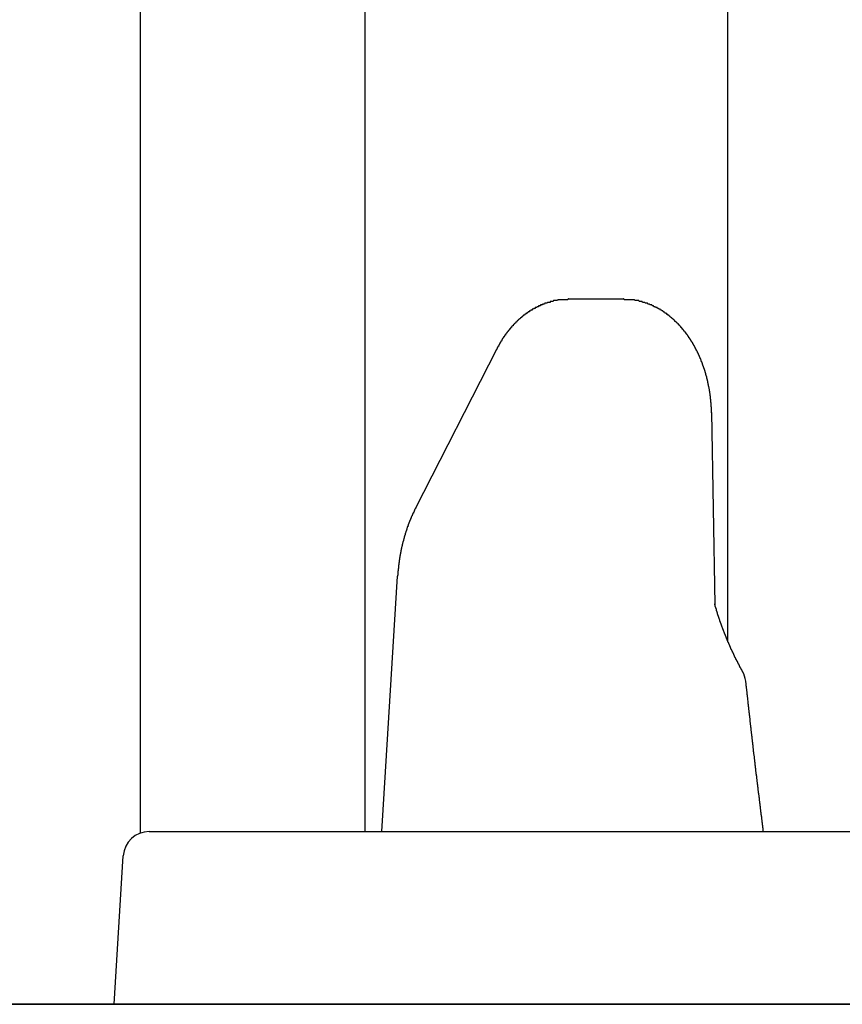
# Model space of a CAD drawing. Extents: x 0 to 990, y 0 to 1595.
# Drawn here: x 98 to 107, y 1308 to 1319 of the extents above; entities that cross this region are included whole.
import ezdxf

# ---------------------------------------------------------------- set-up
doc = ezdxf.new("R2010")
doc.units = 0
doc.layers.get('0').update_dxf_attribs({"linetype": 'CONTINUOUS'})
doc.layers.add('YKK_12', color=2, linetype='CONTINUOUS')
doc.layers.add('YKK_13', color=4, linetype='CONTINUOUS')

msp = doc.modelspace()

# ---------------------------------------------------------------- linework, layer by layer
for points in [[(104.168, 1316.11, 0), (104.165, 1316.11, 0), (104.162, 1316.11, 0), (104.159, 1316.1, 0), (104.156, 1316.1, 0), (104.153, 1316.1, 0), (104.15, 1316.1, 0), (104.148, 1316.1, 0), (104.145, 1316.1, 0), (104.142, 1316.1, 0), (104.139, 1316.1, 0), (104.136, 1316.1, 0), (104.133, 1316.1, 0), (104.13, 1316.1, 0), (104.127, 1316.1, 0), (104.124, 1316.1, 0), (104.121, 1316.1, 0), (104.118, 1316.1, 0), (104.115, 1316.1, 0), (104.113, 1316.1, 0), (104.11, 1316.1, 0), (104.107, 1316.1, 0), (104.104, 1316.1, 0), (104.101, 1316.1, 0), (104.098, 1316.1, 0), (104.095, 1316.1, 0), (104.092, 1316.1, 0), (104.089, 1316.1, 0), (104.086, 1316.1, 0), (104.083, 1316.1, 0), (104.081, 1316.1, 0), (104.078, 1316.1, 0), (104.075, 1316.1, 0), (104.072, 1316.1, 0), (104.069, 1316.1, 0), (104.066, 1316.1, 0), (104.063, 1316.1, 0), (104.06, 1316.1, 0), (104.057, 1316.1, 0), (104.054, 1316.1, 0), (104.052, 1316.1, 0), (104.049, 1316.1, 0), (104.046, 1316.1, 0), (104.043, 1316.1, 0), (104.04, 1316.09, 0), (104.037, 1316.09, 0), (104.034, 1316.09, 0), (104.031, 1316.09, 0), (104.029, 1316.09, 0), (104.026, 1316.09, 0), (104.023, 1316.09, 0), (104.02, 1316.09, 0), (104.017, 1316.09, 0), (104.014, 1316.09, 0), (104.011, 1316.09, 0), (104.009, 1316.09, 0), (104.006, 1316.09, 0), (104.003, 1316.09, 0), (104, 1316.09, 0), (103.997, 1316.09, 0), (103.994, 1316.09, 0), (103.991, 1316.09, 0), (103.989, 1316.08, 0), (103.986, 1316.08, 0), (103.983, 1316.08, 0), (103.98, 1316.08, 0), (103.977, 1316.08, 0), (103.974, 1316.08, 0), (103.972, 1316.08, 0), (103.969, 1316.08, 0), (103.966, 1316.08, 0), (103.963, 1316.08, 0), (103.96, 1316.08, 0), (103.958, 1316.08, 0), (103.955, 1316.08, 0), (103.952, 1316.07, 0), (103.949, 1316.07, 0), (103.946, 1316.07, 0), (103.944, 1316.07, 0), (103.941, 1316.07, 0), (103.938, 1316.07, 0), (103.935, 1316.07, 0), (103.933, 1316.07, 0), (103.93, 1316.07, 0), (103.927, 1316.07, 0), (103.924, 1316.07, 0), (103.922, 1316.07, 0), (103.919, 1316.06, 0), (103.916, 1316.06, 0), (103.913, 1316.06, 0), (103.911, 1316.06, 0), (103.908, 1316.06, 0), (103.905, 1316.06, 0), (103.902, 1316.06, 0), (103.9, 1316.06, 0), (103.897, 1316.06, 0), (103.894, 1316.06, 0), (103.891, 1316.06, 0), (103.889, 1316.05, 0), (103.886, 1316.05, 0), (103.883, 1316.05, 0), (103.881, 1316.05, 0), (103.878, 1316.05, 0), (103.875, 1316.05, 0), (103.873, 1316.05, 0), (103.87, 1316.05, 0), (103.867, 1316.05, 0), (103.864, 1316.04, 0), (103.862, 1316.04, 0), (103.859, 1316.04, 0), (103.857, 1316.04, 0), (103.854, 1316.04, 0), (103.851, 1316.04, 0), (103.849, 1316.04, 0), (103.846, 1316.04, 0), (103.843, 1316.04, 0), (103.841, 1316.03, 0), (103.838, 1316.03, 0), (103.835, 1316.03, 0), (103.833, 1316.03, 0), (103.83, 1316.03, 0), (103.828, 1316.03, 0), (103.825, 1316.03, 0), (103.822, 1316.03, 0), (103.82, 1316.03, 0), (103.817, 1316.02, 0), (103.815, 1316.02, 0), (103.812, 1316.02, 0), (103.809, 1316.02, 0), (103.807, 1316.02, 0), (103.804, 1316.02, 0), (103.802, 1316.02, 0), (103.799, 1316.01, 0), (103.797, 1316.01, 0), (103.794, 1316.01, 0), (103.791, 1316.01, 0), (103.789, 1316.01, 0), (103.786, 1316.01, 0), (103.784, 1316.01, 0), (103.781, 1316.01, 0), (103.779, 1316, 0), (103.776, 1316, 0), (103.774, 1316, 0), (103.771, 1316, 0), (103.769, 1316, 0), (103.766, 1316, 0), (103.764, 1316, 0), (103.761, 1315.99, 0), (103.759, 1315.99, 0), (103.756, 1315.99, 0), (103.754, 1315.99, 0), (103.752, 1315.99, 0), (103.749, 1315.99, 0), (103.747, 1315.99, 0), (103.744, 1315.98, 0), (103.742, 1315.98, 0), (103.739, 1315.98, 0), (103.737, 1315.98, 0), (103.734, 1315.98, 0), (103.732, 1315.98, 0), (103.73, 1315.98, 0), (103.727, 1315.97, 0), (103.725, 1315.97, 0), (103.722, 1315.97, 0), (103.72, 1315.97, 0), (103.718, 1315.97, 0), (103.715, 1315.97, 0), (103.713, 1315.96, 0), (103.711, 1315.96, 0), (103.708, 1315.96, 0), (103.706, 1315.96, 0), (103.703, 1315.96, 0), (103.701, 1315.96, 0), (103.699, 1315.96, 0), (103.696, 1315.95, 0), (103.694, 1315.95, 0), (103.692, 1315.95, 0), (103.689, 1315.95, 0), (103.687, 1315.95, 0), (103.685, 1315.95, 0), (103.683, 1315.94, 0), (103.68, 1315.94, 0), (103.678, 1315.94, 0), (103.676, 1315.94, 0), (103.673, 1315.94, 0), (103.671, 1315.94, 0), (103.669, 1315.93, 0), (103.667, 1315.93, 0), (103.664, 1315.93, 0), (103.662, 1315.93, 0), (103.66, 1315.93, 0), (103.658, 1315.93, 0), (103.655, 1315.92, 0), (103.653, 1315.92, 0), (103.651, 1315.92, 0), (103.649, 1315.92, 0), (103.646, 1315.92, 0), (103.644, 1315.92, 0), (103.642, 1315.91, 0), (103.64, 1315.91, 0), (103.638, 1315.91, 0), (103.636, 1315.91, 0), (103.633, 1315.91, 0), (103.631, 1315.9, 0), (103.629, 1315.9, 0), (103.627, 1315.9, 0), (103.625, 1315.9, 0), (103.623, 1315.9, 0), (103.62, 1315.9, 0), (103.618, 1315.89, 0), (103.616, 1315.89, 0), (103.614, 1315.89, 0), (103.612, 1315.89, 0), (103.61, 1315.89, 0), (103.608, 1315.88, 0), (103.606, 1315.88, 0), (103.603, 1315.88, 0), (103.601, 1315.88, 0), (103.599, 1315.88, 0), (103.597, 1315.88, 0), (103.595, 1315.87, 0), (103.593, 1315.87, 0), (103.591, 1315.87, 0), (103.589, 1315.87, 0), (103.587, 1315.87, 0), (103.585, 1315.86, 0), (103.583, 1315.86, 0), (103.581, 1315.86, 0), (103.579, 1315.86, 0), (103.577, 1315.86, 0), (103.575, 1315.86, 0), (103.573, 1315.85, 0), (103.571, 1315.85, 0), (103.569, 1315.85, 0), (103.567, 1315.85, 0), (103.565, 1315.85, 0), (103.563, 1315.84, 0), (103.561, 1315.84, 0), (103.559, 1315.84, 0), (103.557, 1315.84, 0), (103.555, 1315.84, 0), (103.553, 1315.83, 0), (103.551, 1315.83, 0), (103.549, 1315.83, 0), (103.547, 1315.83, 0), (103.545, 1315.83, 0), (103.543, 1315.82, 0), (103.541, 1315.82, 0), (103.539, 1315.82, 0), (103.538, 1315.82, 0), (103.536, 1315.82, 0), (103.534, 1315.81, 0), (103.532, 1315.81, 0), (103.53, 1315.81, 0), (103.528, 1315.81, 0), (103.526, 1315.81, 0), (103.524, 1315.8, 0), (103.523, 1315.8, 0), (103.521, 1315.8, 0), (103.519, 1315.8, 0), (103.517, 1315.8, 0), (103.515, 1315.79, 0), (103.513, 1315.79, 0), (103.511, 1315.79, 0), (103.51, 1315.79, 0), (103.508, 1315.79, 0), (103.506, 1315.78, 0), (103.504, 1315.78, 0), (103.502, 1315.78, 0), (103.501, 1315.78, 0), (103.499, 1315.78, 0), (103.497, 1315.77, 0), (103.495, 1315.77, 0), (103.493, 1315.77, 0), (103.492, 1315.77, 0), (103.49, 1315.76, 0), (103.488, 1315.76, 0), (103.486, 1315.76, 0), (103.485, 1315.76, 0), (103.483, 1315.76, 0), (103.481, 1315.75, 0), (103.48, 1315.75, 0), (103.478, 1315.75, 0), (103.476, 1315.75, 0), (103.474, 1315.75, 0), (103.473, 1315.74, 0), (103.471, 1315.74, 0), (103.469, 1315.74, 0), (103.468, 1315.74, 0), (103.466, 1315.74, 0), (103.464, 1315.73, 0), (103.462, 1315.73, 0), (103.461, 1315.73, 0), (103.459, 1315.73, 0), (103.457, 1315.72, 0), (103.456, 1315.72, 0), (103.454, 1315.72, 0), (103.453, 1315.72, 0), (103.451, 1315.72, 0), (103.449, 1315.71, 0), (103.448, 1315.71, 0), (103.446, 1315.71, 0), (103.444, 1315.71, 0), (103.443, 1315.71, 0), (103.441, 1315.7, 0), (103.44, 1315.7, 0), (103.438, 1315.7, 0), (103.436, 1315.7, 0), (103.435, 1315.69, 0), (103.433, 1315.69, 0), (103.432, 1315.69, 0), (103.43, 1315.69, 0), (103.428, 1315.69, 0), (103.427, 1315.68, 0), (103.425, 1315.68, 0), (103.424, 1315.68, 0), (103.422, 1315.68, 0), (103.421, 1315.67, 0), (103.419, 1315.67, 0), (103.418, 1315.67, 0), (103.416, 1315.67, 0), (103.415, 1315.67, 0), (103.413, 1315.66, 0), (103.412, 1315.66, 0), (103.41, 1315.66, 0), (103.409, 1315.66, 0), (103.407, 1315.65, 0), (103.406, 1315.65, 0), (103.404, 1315.65, 0), (103.403, 1315.65, 0), (103.401, 1315.65, 0), (103.4, 1315.64, 0), (103.398, 1315.64, 0), (103.397, 1315.64, 0), (103.396, 1315.64, 0), (103.394, 1315.63, 0), (103.393, 1315.63, 0), (103.391, 1315.63, 0), (103.39, 1315.63, 0), (103.389, 1315.62, 0), (103.387, 1315.62, 0), (103.386, 1315.62, 0), (103.384, 1315.62, 0), (103.383, 1315.62, 0), (103.382, 1315.61, 0), (103.38, 1315.61, 0), (103.379, 1315.61, 0), (103.378, 1315.61, 0), (103.376, 1315.6, 0), (103.375, 1315.6, 0), (103.374, 1315.6, 0), (103.372, 1315.6, 0), (103.371, 1315.6, 0), (103.37, 1315.59, 0), (103.368, 1315.59, 0), (103.367, 1315.59, 0), (103.366, 1315.59, 0), (103.364, 1315.58, 0), (103.363, 1315.58, 0), (103.362, 1315.58, 0), (103.36, 1315.58, 0), (103.359, 1315.57, 0), (103.358, 1315.57, 0), (103.356, 1315.57, 0), (103.355, 1315.57, 0), (103.354, 1315.56, 0), (103.353, 1315.56, 0), (103.351, 1315.56, 0), (103.35, 1315.56, 0), (103.349, 1315.56, 0), (103.347, 1315.55, 0), (103.346, 1315.55, 0), (103.345, 1315.55, 0), (103.344, 1315.55, 0), (103.342, 1315.54, 0), (103.341, 1315.54, 0), (103.34, 1315.54, 0), (103.339, 1315.54, 0), (103.337, 1315.53, 0), (103.336, 1315.53, 0), (103.335, 1315.53, 0), (103.334, 1315.53, 0), (103.332, 1315.53, 0), (103.331, 1315.52, 0)], [(105.822, 1314.79, 0), (105.822, 1314.8, 0), (105.822, 1314.8, 0), (105.822, 1314.8, 0), (105.822, 1314.81, 0), (105.821, 1314.81, 0), (105.821, 1314.81, 0), (105.821, 1314.82, 0), (105.821, 1314.82, 0), (105.821, 1314.82, 0), (105.821, 1314.83, 0), (105.821, 1314.83, 0), (105.82, 1314.83, 0), (105.82, 1314.84, 0), (105.82, 1314.84, 0), (105.82, 1314.85, 0), (105.82, 1314.85, 0), (105.82, 1314.85, 0), (105.82, 1314.86, 0), (105.819, 1314.86, 0), (105.819, 1314.86, 0), (105.819, 1314.87, 0), (105.819, 1314.87, 0), (105.819, 1314.87, 0), (105.819, 1314.88, 0), (105.818, 1314.88, 0), (105.818, 1314.88, 0), (105.818, 1314.89, 0), (105.818, 1314.89, 0), (105.818, 1314.89, 0), (105.817, 1314.9, 0), (105.817, 1314.9, 0), (105.817, 1314.9, 0), (105.817, 1314.91, 0), (105.816, 1314.91, 0), (105.816, 1314.91, 0), (105.816, 1314.92, 0), (105.816, 1314.92, 0), (105.815, 1314.92, 0), (105.815, 1314.93, 0), (105.815, 1314.93, 0), (105.814, 1314.93, 0), (105.814, 1314.94, 0), (105.814, 1314.94, 0), (105.813, 1314.94, 0), (105.813, 1314.95, 0), (105.813, 1314.95, 0), (105.812, 1314.95, 0), (105.812, 1314.96, 0), (105.812, 1314.96, 0), (105.811, 1314.96, 0), (105.811, 1314.97, 0), (105.81, 1314.97, 0), (105.81, 1314.97, 0), (105.81, 1314.98, 0), (105.809, 1314.98, 0), (105.809, 1314.98, 0), (105.808, 1314.99, 0), (105.808, 1314.99, 0), (105.807, 1314.99, 0), (105.807, 1315, 0), (105.807, 1315, 0), (105.806, 1315, 0), (105.806, 1315.01, 0), (105.805, 1315.01, 0), (105.805, 1315.01, 0), (105.804, 1315.02, 0), (105.804, 1315.02, 0), (105.803, 1315.02, 0), (105.803, 1315.03, 0), (105.802, 1315.03, 0), (105.802, 1315.03, 0), (105.801, 1315.04, 0), (105.801, 1315.04, 0), (105.8, 1315.04, 0), (105.8, 1315.05, 0), (105.799, 1315.05, 0), (105.798, 1315.05, 0), (105.798, 1315.06, 0), (105.797, 1315.06, 0), (105.797, 1315.06, 0), (105.796, 1315.07, 0), (105.795, 1315.07, 0), (105.795, 1315.07, 0), (105.794, 1315.08, 0), (105.794, 1315.08, 0), (105.793, 1315.08, 0), (105.792, 1315.09, 0), (105.792, 1315.09, 0), (105.791, 1315.09, 0), (105.79, 1315.1, 0), (105.79, 1315.1, 0), (105.789, 1315.1, 0), (105.789, 1315.11, 0), (105.788, 1315.11, 0), (105.787, 1315.11, 0), (105.786, 1315.12, 0), (105.786, 1315.12, 0), (105.785, 1315.12, 0), (105.784, 1315.13, 0), (105.784, 1315.13, 0), (105.783, 1315.13, 0), (105.782, 1315.14, 0), (105.782, 1315.14, 0), (105.781, 1315.14, 0), (105.78, 1315.15, 0), (105.779, 1315.15, 0), (105.779, 1315.15, 0), (105.778, 1315.16, 0), (105.777, 1315.16, 0), (105.776, 1315.16, 0), (105.775, 1315.17, 0), (105.775, 1315.17, 0), (105.774, 1315.17, 0), (105.773, 1315.18, 0), (105.772, 1315.18, 0), (105.771, 1315.18, 0), (105.771, 1315.19, 0), (105.77, 1315.19, 0), (105.769, 1315.19, 0), (105.768, 1315.2, 0), (105.767, 1315.2, 0), (105.766, 1315.2, 0), (105.766, 1315.21, 0), (105.765, 1315.21, 0), (105.764, 1315.21, 0), (105.763, 1315.22, 0), (105.762, 1315.22, 0), (105.761, 1315.22, 0), (105.76, 1315.23, 0), (105.759, 1315.23, 0), (105.758, 1315.23, 0), (105.757, 1315.24, 0), (105.757, 1315.24, 0), (105.756, 1315.24, 0), (105.755, 1315.25, 0), (105.754, 1315.25, 0), (105.753, 1315.25, 0), (105.752, 1315.26, 0), (105.751, 1315.26, 0), (105.75, 1315.26, 0), (105.749, 1315.27, 0), (105.748, 1315.27, 0), (105.747, 1315.27, 0), (105.746, 1315.28, 0), (105.745, 1315.28, 0), (105.744, 1315.28, 0), (105.743, 1315.29, 0), (105.742, 1315.29, 0), (105.741, 1315.29, 0), (105.74, 1315.3, 0), (105.738, 1315.3, 0), (105.737, 1315.3, 0), (105.736, 1315.31, 0), (105.735, 1315.31, 0), (105.734, 1315.31, 0), (105.733, 1315.31, 0), (105.732, 1315.32, 0), (105.731, 1315.32, 0), (105.73, 1315.32, 0), (105.729, 1315.33, 0), (105.727, 1315.33, 0), (105.726, 1315.33, 0), (105.725, 1315.34, 0), (105.724, 1315.34, 0), (105.723, 1315.34, 0), (105.722, 1315.35, 0), (105.72, 1315.35, 0), (105.719, 1315.35, 0), (105.718, 1315.36, 0), (105.717, 1315.36, 0), (105.716, 1315.36, 0), (105.714, 1315.37, 0), (105.713, 1315.37, 0), (105.712, 1315.37, 0), (105.711, 1315.38, 0), (105.71, 1315.38, 0), (105.708, 1315.38, 0), (105.707, 1315.39, 0), (105.706, 1315.39, 0), (105.704, 1315.39, 0), (105.703, 1315.4, 0), (105.702, 1315.4, 0), (105.701, 1315.4, 0), (105.699, 1315.41, 0), (105.698, 1315.41, 0), (105.697, 1315.41, 0), (105.695, 1315.42, 0), (105.694, 1315.42, 0), (105.693, 1315.42, 0), (105.691, 1315.42, 0), (105.69, 1315.43, 0), (105.689, 1315.43, 0), (105.687, 1315.43, 0), (105.686, 1315.44, 0), (105.684, 1315.44, 0), (105.683, 1315.44, 0), (105.682, 1315.45, 0), (105.68, 1315.45, 0), (105.679, 1315.45, 0), (105.677, 1315.46, 0), (105.676, 1315.46, 0), (105.674, 1315.46, 0), (105.673, 1315.47, 0), (105.671, 1315.47, 0), (105.67, 1315.47, 0), (105.669, 1315.48, 0), (105.667, 1315.48, 0), (105.666, 1315.48, 0), (105.664, 1315.48, 0), (105.663, 1315.49, 0), (105.661, 1315.49, 0), (105.659, 1315.49, 0), (105.658, 1315.5, 0), (105.656, 1315.5, 0), (105.655, 1315.5, 0), (105.653, 1315.51, 0), (105.652, 1315.51, 0), (105.65, 1315.51, 0), (105.649, 1315.52, 0), (105.647, 1315.52, 0), (105.645, 1315.52, 0), (105.644, 1315.53, 0), (105.642, 1315.53, 0), (105.64, 1315.53, 0), (105.639, 1315.53, 0), (105.637, 1315.54, 0), (105.636, 1315.54, 0), (105.634, 1315.54, 0), (105.632, 1315.55, 0), (105.631, 1315.55, 0), (105.629, 1315.55, 0), (105.627, 1315.56, 0), (105.625, 1315.56, 0), (105.624, 1315.56, 0), (105.622, 1315.57, 0), (105.62, 1315.57, 0), (105.619, 1315.57, 0), (105.617, 1315.57, 0), (105.615, 1315.58, 0), (105.613, 1315.58, 0), (105.612, 1315.58, 0), (105.61, 1315.59, 0), (105.608, 1315.59, 0), (105.606, 1315.59, 0), (105.604, 1315.6, 0), (105.603, 1315.6, 0), (105.601, 1315.6, 0), (105.599, 1315.61, 0), (105.597, 1315.61, 0), (105.595, 1315.61, 0), (105.593, 1315.61, 0), (105.592, 1315.62, 0), (105.59, 1315.62, 0), (105.588, 1315.62, 0), (105.586, 1315.63, 0), (105.584, 1315.63, 0), (105.582, 1315.63, 0), (105.58, 1315.64, 0), (105.578, 1315.64, 0), (105.576, 1315.64, 0), (105.574, 1315.64, 0), (105.572, 1315.65, 0), (105.57, 1315.65, 0), (105.568, 1315.65, 0), (105.566, 1315.66, 0), (105.564, 1315.66, 0), (105.562, 1315.66, 0), (105.56, 1315.66, 0), (105.558, 1315.67, 0), (105.556, 1315.67, 0), (105.554, 1315.67, 0), (105.552, 1315.68, 0), (105.55, 1315.68, 0), (105.548, 1315.68, 0), (105.546, 1315.69, 0), (105.544, 1315.69, 0), (105.542, 1315.69, 0), (105.54, 1315.69, 0), (105.538, 1315.7, 0), (105.536, 1315.7, 0), (105.534, 1315.7, 0), (105.531, 1315.71, 0), (105.529, 1315.71, 0), (105.527, 1315.71, 0), (105.525, 1315.71, 0), (105.523, 1315.72, 0), (105.521, 1315.72, 0), (105.518, 1315.72, 0), (105.516, 1315.73, 0), (105.514, 1315.73, 0), (105.512, 1315.73, 0), (105.51, 1315.73, 0), (105.507, 1315.74, 0), (105.505, 1315.74, 0), (105.503, 1315.74, 0), (105.501, 1315.75, 0), (105.498, 1315.75, 0), (105.496, 1315.75, 0), (105.494, 1315.75, 0), (105.491, 1315.76, 0), (105.489, 1315.76, 0), (105.487, 1315.76, 0), (105.484, 1315.76, 0), (105.482, 1315.77, 0), (105.48, 1315.77, 0), (105.477, 1315.77, 0), (105.475, 1315.78, 0), (105.473, 1315.78, 0), (105.47, 1315.78, 0), (105.468, 1315.78, 0), (105.465, 1315.79, 0), (105.463, 1315.79, 0), (105.461, 1315.79, 0), (105.458, 1315.79, 0), (105.456, 1315.8, 0), (105.453, 1315.8, 0), (105.451, 1315.8, 0), (105.448, 1315.81, 0), (105.446, 1315.81, 0), (105.443, 1315.81, 0), (105.441, 1315.81, 0), (105.438, 1315.82, 0), (105.436, 1315.82, 0), (105.433, 1315.82, 0), (105.431, 1315.82, 0), (105.428, 1315.83, 0), (105.425, 1315.83, 0), (105.423, 1315.83, 0), (105.42, 1315.83, 0), (105.418, 1315.84, 0), (105.415, 1315.84, 0), (105.412, 1315.84, 0), (105.41, 1315.84, 0), (105.407, 1315.85, 0), (105.405, 1315.85, 0), (105.402, 1315.85, 0), (105.399, 1315.85, 0), (105.397, 1315.86, 0), (105.394, 1315.86, 0), (105.391, 1315.86, 0), (105.388, 1315.86, 0), (105.386, 1315.87, 0), (105.383, 1315.87, 0), (105.38, 1315.87, 0), (105.378, 1315.87, 0), (105.375, 1315.88, 0), (105.372, 1315.88, 0), (105.369, 1315.88, 0), (105.366, 1315.88, 0), (105.364, 1315.89, 0), (105.361, 1315.89, 0), (105.358, 1315.89, 0), (105.355, 1315.89, 0), (105.352, 1315.9, 0), (105.349, 1315.9, 0), (105.347, 1315.9, 0), (105.344, 1315.9, 0), (105.341, 1315.91, 0), (105.338, 1315.91, 0), (105.335, 1315.91, 0), (105.332, 1315.91, 0), (105.329, 1315.92, 0), (105.326, 1315.92, 0), (105.323, 1315.92, 0), (105.32, 1315.92, 0), (105.318, 1315.92, 0), (105.315, 1315.93, 0), (105.312, 1315.93, 0), (105.309, 1315.93, 0), (105.306, 1315.93, 0), (105.303, 1315.94, 0), (105.3, 1315.94, 0), (105.297, 1315.94, 0), (105.293, 1315.94, 0), (105.29, 1315.94, 0), (105.287, 1315.95, 0), (105.284, 1315.95, 0), (105.281, 1315.95, 0), (105.278, 1315.95, 0), (105.275, 1315.96, 0), (105.272, 1315.96, 0), (105.269, 1315.96, 0), (105.266, 1315.96, 0), (105.263, 1315.96, 0), (105.259, 1315.97, 0), (105.256, 1315.97, 0), (105.253, 1315.97, 0), (105.25, 1315.97, 0), (105.247, 1315.97, 0), (105.244, 1315.98, 0), (105.24, 1315.98, 0), (105.237, 1315.98, 0), (105.234, 1315.98, 0), (105.231, 1315.98, 0), (105.228, 1315.99, 0), (105.224, 1315.99, 0), (105.221, 1315.99, 0), (105.218, 1315.99, 0), (105.214, 1315.99, 0), (105.211, 1315.99, 0), (105.208, 1316, 0), (105.205, 1316, 0), (105.201, 1316, 0), (105.198, 1316, 0), (105.195, 1316, 0), (105.191, 1316.01, 0), (105.188, 1316.01, 0), (105.185, 1316.01, 0), (105.181, 1316.01, 0), (105.178, 1316.01, 0), (105.175, 1316.01, 0), (105.171, 1316.02, 0), (105.168, 1316.02, 0), (105.164, 1316.02, 0), (105.161, 1316.02, 0), (105.157, 1316.02, 0), (105.154, 1316.02, 0), (105.151, 1316.03, 0), (105.147, 1316.03, 0), (105.144, 1316.03, 0), (105.14, 1316.03, 0), (105.137, 1316.03, 0), (105.133, 1316.03, 0), (105.13, 1316.04, 0), (105.126, 1316.04, 0), (105.123, 1316.04, 0), (105.119, 1316.04, 0), (105.116, 1316.04, 0), (105.112, 1316.04, 0), (105.109, 1316.04, 0), (105.105, 1316.05, 0), (105.102, 1316.05, 0), (105.098, 1316.05, 0), (105.095, 1316.05, 0), (105.091, 1316.05, 0), (105.087, 1316.05, 0), (105.084, 1316.05, 0), (105.08, 1316.06, 0), (105.077, 1316.06, 0), (105.073, 1316.06, 0), (105.069, 1316.06, 0), (105.066, 1316.06, 0), (105.062, 1316.06, 0), (105.058, 1316.06, 0), (105.055, 1316.06, 0), (105.051, 1316.07, 0), (105.048, 1316.07, 0), (105.044, 1316.07, 0), (105.04, 1316.07, 0), (105.037, 1316.07, 0), (105.033, 1316.07, 0), (105.029, 1316.07, 0), (105.025, 1316.07, 0), (105.022, 1316.07, 0), (105.018, 1316.08, 0), (105.014, 1316.08, 0), (105.011, 1316.08, 0), (105.007, 1316.08, 0), (105.003, 1316.08, 0), (104.999, 1316.08, 0), (104.996, 1316.08, 0), (104.992, 1316.08, 0), (104.988, 1316.08, 0), (104.984, 1316.08, 0), (104.981, 1316.09, 0), (104.977, 1316.09, 0), (104.973, 1316.09, 0), (104.969, 1316.09, 0), (104.966, 1316.09, 0), (104.962, 1316.09, 0), (104.958, 1316.09, 0), (104.954, 1316.09, 0), (104.951, 1316.09, 0), (104.947, 1316.09, 0), (104.943, 1316.09, 0), (104.939, 1316.09, 0), (104.935, 1316.09, 0), (104.931, 1316.1, 0), (104.928, 1316.1, 0), (104.924, 1316.1, 0), (104.92, 1316.1, 0), (104.916, 1316.1, 0), (104.912, 1316.1, 0), (104.909, 1316.1, 0), (104.905, 1316.1, 0), (104.901, 1316.1, 0), (104.897, 1316.1, 0), (104.893, 1316.1, 0), (104.889, 1316.1, 0), (104.886, 1316.1, 0), (104.882, 1316.1, 0), (104.878, 1316.1, 0), (104.874, 1316.1, 0), (104.87, 1316.1, 0), (104.866, 1316.1, 0), (104.862, 1316.1, 0), (104.859, 1316.1, 0), (104.855, 1316.1, 0), (104.851, 1316.1, 0), (104.847, 1316.1, 0), (104.843, 1316.1, 0), (104.839, 1316.1, 0), (104.835, 1316.1, 0), (104.831, 1316.1, 0), (104.828, 1316.1, 0), (104.824, 1316.1, 0), (104.82, 1316.1, 0), (104.816, 1316.1, 0), (104.812, 1316.1, 0), (104.808, 1316.11, 0), (104.804, 1316.11, 0)], [(102.395, 1313.69, 0), (102.394, 1313.68, 0), (102.392, 1313.68, 0), (102.391, 1313.68, 0), (102.389, 1313.68, 0), (102.388, 1313.67, 0), (102.387, 1313.67, 0), (102.385, 1313.67, 0), (102.384, 1313.66, 0), (102.382, 1313.66, 0), (102.381, 1313.66, 0), (102.379, 1313.66, 0), (102.378, 1313.65, 0), (102.377, 1313.65, 0), (102.375, 1313.65, 0), (102.374, 1313.64, 0), (102.372, 1313.64, 0), (102.371, 1313.64, 0), (102.37, 1313.63, 0), (102.368, 1313.63, 0), (102.367, 1313.63, 0), (102.365, 1313.63, 0), (102.364, 1313.62, 0), (102.363, 1313.62, 0), (102.361, 1313.62, 0), (102.36, 1313.61, 0), (102.358, 1313.61, 0), (102.357, 1313.61, 0), (102.356, 1313.6, 0), (102.354, 1313.6, 0), (102.353, 1313.6, 0), (102.352, 1313.6, 0), (102.35, 1313.59, 0), (102.349, 1313.59, 0), (102.348, 1313.59, 0), (102.346, 1313.58, 0), (102.345, 1313.58, 0), (102.344, 1313.58, 0), (102.343, 1313.57, 0), (102.341, 1313.57, 0), (102.34, 1313.57, 0), (102.339, 1313.57, 0), (102.338, 1313.56, 0), (102.336, 1313.56, 0), (102.335, 1313.56, 0), (102.334, 1313.55, 0), (102.333, 1313.55, 0), (102.331, 1313.55, 0), (102.33, 1313.54, 0), (102.329, 1313.54, 0), (102.328, 1313.54, 0), (102.326, 1313.54, 0), (102.325, 1313.53, 0), (102.324, 1313.53, 0), (102.323, 1313.53, 0), (102.322, 1313.52, 0), (102.321, 1313.52, 0), (102.319, 1313.52, 0), (102.318, 1313.51, 0), (102.317, 1313.51, 0), (102.316, 1313.51, 0), (102.315, 1313.51, 0), (102.314, 1313.5, 0), (102.313, 1313.5, 0), (102.311, 1313.5, 0), (102.31, 1313.49, 0), (102.309, 1313.49, 0), (102.308, 1313.49, 0), (102.307, 1313.48, 0), (102.306, 1313.48, 0), (102.305, 1313.48, 0), (102.304, 1313.47, 0), (102.303, 1313.47, 0), (102.302, 1313.47, 0), (102.3, 1313.47, 0), (102.299, 1313.46, 0), (102.298, 1313.46, 0), (102.297, 1313.46, 0), (102.296, 1313.45, 0), (102.295, 1313.45, 0), (102.294, 1313.45, 0), (102.293, 1313.44, 0), (102.292, 1313.44, 0), (102.291, 1313.44, 0), (102.29, 1313.44, 0), (102.289, 1313.43, 0), (102.288, 1313.43, 0), (102.287, 1313.43, 0), (102.286, 1313.42, 0), (102.285, 1313.42, 0), (102.284, 1313.42, 0), (102.283, 1313.41, 0), (102.282, 1313.41, 0), (102.281, 1313.41, 0), (102.28, 1313.4, 0), (102.279, 1313.4, 0), (102.278, 1313.4, 0), (102.277, 1313.4, 0), (102.276, 1313.39, 0), (102.275, 1313.39, 0), (102.274, 1313.39, 0), (102.274, 1313.38, 0), (102.273, 1313.38, 0), (102.272, 1313.38, 0), (102.271, 1313.37, 0), (102.27, 1313.37, 0), (102.269, 1313.37, 0), (102.268, 1313.36, 0), (102.267, 1313.36, 0), (102.266, 1313.36, 0), (102.265, 1313.36, 0), (102.265, 1313.35, 0), (102.264, 1313.35, 0), (102.263, 1313.35, 0), (102.262, 1313.34, 0), (102.261, 1313.34, 0), (102.26, 1313.34, 0), (102.259, 1313.33, 0), (102.258, 1313.33, 0), (102.258, 1313.33, 0), (102.257, 1313.32, 0), (102.256, 1313.32, 0), (102.255, 1313.32, 0), (102.254, 1313.31, 0), (102.253, 1313.31, 0), (102.253, 1313.31, 0), (102.252, 1313.31, 0), (102.251, 1313.3, 0), (102.25, 1313.3, 0), (102.249, 1313.3, 0), (102.249, 1313.29, 0), (102.248, 1313.29, 0), (102.247, 1313.29, 0), (102.246, 1313.28, 0), (102.246, 1313.28, 0), (102.245, 1313.28, 0), (102.244, 1313.27, 0), (102.243, 1313.27, 0), (102.242, 1313.27, 0), (102.242, 1313.27, 0), (102.241, 1313.26, 0), (102.24, 1313.26, 0), (102.239, 1313.26, 0), (102.239, 1313.25, 0), (102.238, 1313.25, 0), (102.237, 1313.25, 0), (102.237, 1313.24, 0), (102.236, 1313.24, 0), (102.235, 1313.24, 0), (102.234, 1313.23, 0), (102.234, 1313.23, 0), (102.233, 1313.23, 0), (102.232, 1313.22, 0), (102.232, 1313.22, 0), (102.231, 1313.22, 0), (102.23, 1313.22, 0), (102.23, 1313.21, 0), (102.229, 1313.21, 0), (102.228, 1313.21, 0), (102.228, 1313.2, 0), (102.227, 1313.2, 0), (102.226, 1313.2, 0), (102.226, 1313.19, 0), (102.225, 1313.19, 0), (102.224, 1313.19, 0), (102.224, 1313.18, 0), (102.223, 1313.18, 0), (102.223, 1313.18, 0), (102.222, 1313.17, 0), (102.221, 1313.17, 0), (102.221, 1313.17, 0), (102.22, 1313.17, 0), (102.22, 1313.16, 0), (102.219, 1313.16, 0), (102.218, 1313.16, 0), (102.218, 1313.15, 0), (102.217, 1313.15, 0), (102.217, 1313.15, 0), (102.216, 1313.14, 0), (102.216, 1313.14, 0), (102.215, 1313.14, 0), (102.215, 1313.13, 0), (102.214, 1313.13, 0), (102.213, 1313.13, 0), (102.213, 1313.12, 0), (102.212, 1313.12, 0), (102.212, 1313.12, 0), (102.211, 1313.11, 0), (102.211, 1313.11, 0), (102.21, 1313.11, 0), (102.21, 1313.11, 0), (102.209, 1313.1, 0), (102.209, 1313.1, 0), (102.208, 1313.1, 0), (102.208, 1313.09, 0), (102.207, 1313.09, 0), (102.207, 1313.09, 0), (102.207, 1313.08, 0), (102.206, 1313.08, 0), (102.206, 1313.08, 0), (102.205, 1313.07, 0), (102.205, 1313.07, 0), (102.204, 1313.07, 0), (102.204, 1313.06, 0), (102.204, 1313.06, 0), (102.203, 1313.06, 0), (102.203, 1313.05, 0), (102.202, 1313.05, 0), (102.202, 1313.05, 0), (102.202, 1313.05, 0), (102.201, 1313.04, 0), (102.201, 1313.04, 0), (102.2, 1313.04, 0), (102.2, 1313.03, 0), (102.2, 1313.03, 0), (102.199, 1313.03, 0), (102.199, 1313.02, 0), (102.199, 1313.02, 0), (102.198, 1313.02, 0), (102.198, 1313.01, 0), (102.198, 1313.01, 0), (102.197, 1313.01, 0), (102.197, 1313, 0), (102.197, 1313, 0), (102.196, 1313, 0), (102.196, 1312.99, 0), (102.196, 1312.99, 0), (102.195, 1312.99, 0), (102.195, 1312.99, 0), (102.195, 1312.98, 0), (102.194, 1312.98, 0), (102.194, 1312.98, 0), (102.194, 1312.97, 0), (102.194, 1312.97, 0), (102.193, 1312.97, 0), (102.193, 1312.96, 0), (102.193, 1312.96, 0), (102.192, 1312.96, 0), (102.192, 1312.95, 0), (102.192, 1312.95, 0), (102.192, 1312.95, 0), (102.191, 1312.94, 0), (102.191, 1312.94, 0), (102.191, 1312.94, 0), (102.19, 1312.93, 0), (102.19, 1312.93, 0), (102.19, 1312.93, 0), (102.19, 1312.93, 0), (102.189, 1312.92, 0), (102.189, 1312.92, 0), (102.189, 1312.92, 0), (102.189, 1312.91, 0), (102.188, 1312.91, 0), (102.188, 1312.91, 0), (102.188, 1312.9, 0), (102.188, 1312.9, 0)], [(106.181, 1311.8, 0), (106.179, 1311.8, 0), (106.177, 1311.8, 0), (106.176, 1311.81, 0), (106.174, 1311.81, 0), (106.172, 1311.81, 0), (106.17, 1311.82, 0), (106.168, 1311.82, 0), (106.166, 1311.82, 0), (106.165, 1311.83, 0), (106.163, 1311.83, 0), (106.161, 1311.83, 0), (106.159, 1311.84, 0), (106.157, 1311.84, 0), (106.155, 1311.84, 0), (106.154, 1311.85, 0), (106.152, 1311.85, 0), (106.15, 1311.85, 0), (106.148, 1311.86, 0), (106.146, 1311.86, 0), (106.145, 1311.87, 0), (106.143, 1311.87, 0), (106.141, 1311.87, 0), (106.139, 1311.88, 0), (106.137, 1311.88, 0), (106.135, 1311.88, 0), (106.134, 1311.89, 0), (106.132, 1311.89, 0), (106.13, 1311.89, 0), (106.128, 1311.9, 0), (106.127, 1311.9, 0), (106.125, 1311.9, 0), (106.123, 1311.91, 0), (106.121, 1311.91, 0), (106.119, 1311.91, 0), (106.118, 1311.92, 0), (106.116, 1311.92, 0), (106.114, 1311.92, 0), (106.113, 1311.93, 0), (106.111, 1311.93, 0), (106.109, 1311.93, 0), (106.107, 1311.94, 0), (106.106, 1311.94, 0), (106.104, 1311.94, 0), (106.102, 1311.95, 0), (106.1, 1311.95, 0), (106.099, 1311.95, 0), (106.097, 1311.96, 0), (106.095, 1311.96, 0), (106.094, 1311.96, 0), (106.092, 1311.97, 0), (106.09, 1311.97, 0), (106.089, 1311.97, 0), (106.087, 1311.98, 0), (106.085, 1311.98, 0), (106.084, 1311.98, 0), (106.082, 1311.99, 0), (106.08, 1311.99, 0), (106.079, 1312, 0), (106.077, 1312, 0), (106.075, 1312, 0), (106.074, 1312.01, 0), (106.072, 1312.01, 0), (106.071, 1312.01, 0), (106.069, 1312.02, 0), (106.067, 1312.02, 0), (106.066, 1312.02, 0), (106.064, 1312.03, 0), (106.062, 1312.03, 0), (106.061, 1312.03, 0), (106.059, 1312.04, 0), (106.058, 1312.04, 0), (106.056, 1312.04, 0), (106.055, 1312.05, 0), (106.053, 1312.05, 0), (106.051, 1312.05, 0), (106.05, 1312.06, 0), (106.048, 1312.06, 0), (106.047, 1312.06, 0), (106.045, 1312.07, 0), (106.044, 1312.07, 0), (106.042, 1312.07, 0), (106.04, 1312.08, 0), (106.039, 1312.08, 0), (106.037, 1312.09, 0), (106.036, 1312.09, 0), (106.034, 1312.09, 0), (106.033, 1312.1, 0), (106.031, 1312.1, 0), (106.03, 1312.1, 0), (106.028, 1312.11, 0), (106.027, 1312.11, 0), (106.025, 1312.11, 0), (106.024, 1312.12, 0), (106.022, 1312.12, 0), (106.021, 1312.12, 0), (106.019, 1312.13, 0), (106.018, 1312.13, 0), (106.016, 1312.13, 0), (106.015, 1312.14, 0), (106.013, 1312.14, 0), (106.012, 1312.14, 0), (106.01, 1312.15, 0), (106.009, 1312.15, 0), (106.007, 1312.16, 0), (106.006, 1312.16, 0), (106.004, 1312.16, 0), (106.003, 1312.17, 0), (106.001, 1312.17, 0), (106, 1312.17, 0), (105.998, 1312.18, 0), (105.997, 1312.18, 0), (105.995, 1312.18, 0), (105.994, 1312.19, 0), (105.993, 1312.19, 0), (105.991, 1312.19, 0), (105.99, 1312.2, 0), (105.988, 1312.2, 0), (105.987, 1312.2, 0), (105.985, 1312.21, 0), (105.984, 1312.21, 0), (105.983, 1312.22, 0), (105.981, 1312.22, 0), (105.98, 1312.22, 0), (105.978, 1312.23, 0), (105.977, 1312.23, 0), (105.976, 1312.23, 0), (105.974, 1312.24, 0), (105.973, 1312.24, 0), (105.971, 1312.24, 0), (105.97, 1312.25, 0), (105.969, 1312.25, 0), (105.967, 1312.25, 0), (105.966, 1312.26, 0), (105.964, 1312.26, 0), (105.963, 1312.26, 0), (105.962, 1312.27, 0), (105.96, 1312.27, 0), (105.959, 1312.28, 0), (105.958, 1312.28, 0), (105.956, 1312.28, 0), (105.955, 1312.29, 0), (105.954, 1312.29, 0), (105.952, 1312.29, 0), (105.951, 1312.3, 0), (105.95, 1312.3, 0), (105.948, 1312.3, 0), (105.947, 1312.31, 0), (105.946, 1312.31, 0), (105.944, 1312.31, 0), (105.943, 1312.32, 0), (105.942, 1312.32, 0), (105.941, 1312.33, 0), (105.939, 1312.33, 0), (105.938, 1312.33, 0), (105.937, 1312.34, 0), (105.935, 1312.34, 0), (105.934, 1312.34, 0), (105.933, 1312.35, 0), (105.932, 1312.35, 0), (105.93, 1312.35, 0), (105.929, 1312.36, 0), (105.928, 1312.36, 0), (105.927, 1312.36, 0), (105.925, 1312.37, 0), (105.924, 1312.37, 0), (105.923, 1312.38, 0), (105.922, 1312.38, 0), (105.92, 1312.38, 0), (105.919, 1312.39, 0), (105.918, 1312.39, 0), (105.917, 1312.39, 0), (105.916, 1312.4, 0), (105.914, 1312.4, 0), (105.913, 1312.4, 0), (105.912, 1312.41, 0), (105.911, 1312.41, 0), (105.91, 1312.41, 0), (105.908, 1312.42, 0), (105.907, 1312.42, 0), (105.906, 1312.43, 0), (105.905, 1312.43, 0), (105.904, 1312.43, 0), (105.903, 1312.44, 0), (105.901, 1312.44, 0), (105.9, 1312.44, 0), (105.899, 1312.45, 0), (105.898, 1312.45, 0), (105.897, 1312.45, 0), (105.896, 1312.46, 0), (105.895, 1312.46, 0), (105.893, 1312.46, 0), (105.892, 1312.47, 0), (105.891, 1312.47, 0), (105.89, 1312.48, 0), (105.889, 1312.48, 0), (105.888, 1312.48, 0), (105.887, 1312.49, 0), (105.886, 1312.49, 0), (105.884, 1312.49, 0), (105.883, 1312.5, 0), (105.882, 1312.5, 0), (105.881, 1312.5, 0), (105.88, 1312.51, 0), (105.879, 1312.51, 0), (105.878, 1312.52, 0), (105.877, 1312.52, 0), (105.876, 1312.52, 0), (105.874, 1312.53, 0), (105.873, 1312.53, 0), (105.872, 1312.53, 0), (105.871, 1312.54, 0), (105.87, 1312.54, 0), (105.869, 1312.54, 0), (105.868, 1312.55, 0), (105.867, 1312.55, 0), (105.866, 1312.55, 0), (105.865, 1312.56, 0), (105.864, 1312.56, 0), (105.862, 1312.57, 0), (105.861, 1312.57, 0), (105.86, 1312.57, 0), (105.859, 1312.58, 0), (105.858, 1312.58, 0)], [(106.423, 1309.94, 0), (106.421, 1309.95, 0), (106.42, 1309.96, 0), (106.419, 1309.98, 0), (106.417, 1309.99, 0), (106.416, 1310, 0), (106.415, 1310.01, 0), (106.413, 1310.02, 0), (106.412, 1310.03, 0), (106.411, 1310.04, 0), (106.409, 1310.05, 0), (106.408, 1310.06, 0), (106.407, 1310.07, 0), (106.405, 1310.09, 0), (106.404, 1310.1, 0), (106.403, 1310.11, 0), (106.401, 1310.12, 0), (106.4, 1310.13, 0), (106.398, 1310.14, 0), (106.397, 1310.15, 0), (106.396, 1310.16, 0), (106.394, 1310.17, 0), (106.393, 1310.18, 0), (106.392, 1310.19, 0), (106.39, 1310.21, 0), (106.389, 1310.22, 0), (106.388, 1310.23, 0), (106.386, 1310.24, 0), (106.385, 1310.25, 0), (106.384, 1310.26, 0), (106.382, 1310.27, 0), (106.381, 1310.28, 0), (106.38, 1310.29, 0), (106.378, 1310.3, 0), (106.377, 1310.32, 0), (106.376, 1310.33, 0), (106.374, 1310.34, 0), (106.373, 1310.35, 0), (106.372, 1310.36, 0), (106.37, 1310.37, 0), (106.369, 1310.38, 0), (106.368, 1310.39, 0), (106.366, 1310.4, 0), (106.365, 1310.41, 0), (106.364, 1310.42, 0), (106.362, 1310.44, 0), (106.361, 1310.45, 0), (106.36, 1310.46, 0), (106.358, 1310.47, 0), (106.357, 1310.48, 0), (106.356, 1310.49, 0), (106.354, 1310.5, 0), (106.353, 1310.51, 0), (106.352, 1310.52, 0), (106.35, 1310.53, 0), (106.349, 1310.54, 0), (106.348, 1310.56, 0), (106.346, 1310.57, 0), (106.345, 1310.58, 0), (106.344, 1310.59, 0), (106.342, 1310.6, 0), (106.341, 1310.61, 0), (106.34, 1310.62, 0), (106.339, 1310.63, 0), (106.337, 1310.64, 0), (106.336, 1310.65, 0), (106.335, 1310.67, 0), (106.333, 1310.68, 0), (106.332, 1310.69, 0), (106.331, 1310.7, 0), (106.329, 1310.71, 0), (106.328, 1310.72, 0), (106.327, 1310.73, 0), (106.326, 1310.74, 0), (106.324, 1310.75, 0), (106.323, 1310.76, 0), (106.322, 1310.77, 0), (106.32, 1310.79, 0), (106.319, 1310.8, 0), (106.318, 1310.81, 0), (106.317, 1310.82, 0), (106.315, 1310.83, 0), (106.314, 1310.84, 0), (106.313, 1310.85, 0), (106.311, 1310.86, 0), (106.31, 1310.87, 0), (106.309, 1310.88, 0), (106.308, 1310.9, 0), (106.306, 1310.91, 0), (106.305, 1310.92, 0), (106.304, 1310.93, 0), (106.303, 1310.94, 0), (106.301, 1310.95, 0), (106.3, 1310.96, 0), (106.299, 1310.97, 0), (106.297, 1310.98, 0), (106.296, 1310.99, 0), (106.295, 1311, 0), (106.294, 1311.02, 0), (106.292, 1311.03, 0), (106.291, 1311.04, 0), (106.29, 1311.05, 0), (106.289, 1311.06, 0), (106.287, 1311.07, 0), (106.286, 1311.08, 0), (106.285, 1311.09, 0), (106.284, 1311.1, 0), (106.283, 1311.11, 0), (106.281, 1311.13, 0), (106.28, 1311.14, 0), (106.279, 1311.15, 0), (106.278, 1311.16, 0), (106.276, 1311.17, 0), (106.275, 1311.18, 0), (106.274, 1311.19, 0), (106.273, 1311.2, 0), (106.271, 1311.21, 0), (106.27, 1311.22, 0), (106.269, 1311.23, 0), (106.268, 1311.25, 0), (106.267, 1311.26, 0), (106.265, 1311.27, 0), (106.264, 1311.28, 0), (106.263, 1311.29, 0), (106.262, 1311.3, 0), (106.26, 1311.31, 0), (106.259, 1311.32, 0), (106.258, 1311.33, 0), (106.257, 1311.34, 0), (106.256, 1311.36, 0), (106.254, 1311.37, 0), (106.253, 1311.38, 0), (106.252, 1311.39, 0), (106.251, 1311.4, 0), (106.25, 1311.41, 0), (106.248, 1311.42, 0), (106.247, 1311.43, 0), (106.246, 1311.44, 0), (106.245, 1311.45, 0), (106.243, 1311.47, 0), (106.242, 1311.48, 0), (106.241, 1311.49, 0), (106.24, 1311.5, 0), (106.239, 1311.51, 0), (106.237, 1311.52, 0), (106.236, 1311.53, 0), (106.235, 1311.54, 0), (106.234, 1311.55, 0), (106.233, 1311.56, 0), (106.231, 1311.57, 0), (106.23, 1311.59, 0), (106.229, 1311.6, 0), (106.228, 1311.61, 0), (106.227, 1311.62, 0), (106.225, 1311.63, 0), (106.224, 1311.64, 0), (106.223, 1311.65, 0), (106.222, 1311.66, 0), (106.221, 1311.67, 0), (106.219, 1311.68, 0)]]:
    msp.add_polyline3d(points)
at = {"layer": 'YKK_12'}
for p, q in [((99.206683, 1370.293011), (99.206683, 1309.923938)), ((101.806683, 1370.293011), (101.806683, 1309.94274)), ((106.006683, 1370.293011), (106.006683, 1312.156456)), ((149.206683, 1307.94274), (66.206683, 1307.94274)), ((168.206683, 1307.94274), (85.206683, 1307.94274)), ((130.206683, 1307.94274), (85.206683, 1307.94274)), ((149.206683, 1307.94274), (104.206683, 1307.94274))]:
    msp.add_line(p, q, dxfattribs=at)
at = {"layer": 'YKK_13', "linetype": 'Continuous'}
for p, q in [((104.804414, 1316.105193), (104.167984, 1316.105193)), ((103.330969, 1315.523013), (102.395224, 1313.687686)), ((105.821997, 1314.794359), (105.860798, 1312.571436)), ((102.075814, 1311.073039), (102.187543, 1312.899794)), ((102.006682, 1309.94274), (102.075814, 1311.073039)), ((99.311219, 1309.94274), (100.009914, 1309.94274)), ((100.009914, 1309.94274), (115.403451, 1309.94274)), ((98.906682, 1307.94274), (99.011779, 1309.661055)), ((46.706683, 1307.94274), (168.706683, 1307.94274)), ((99.904817, 1307.94274), (98.906682, 1307.94274)), ((115.508547, 1307.94274), (99.904817, 1307.94274))]:
    msp.add_line(p, q, dxfattribs=at)
for centre, start, end in [((105.919508, 1311.650713), 6.369161, 29.277284), ((99.311219, 1309.64274), 90, 176.5)]:
    msp.add_arc(centre, 0.3, start, end, dxfattribs=at)

doc.saveas('drawing.dxf')
